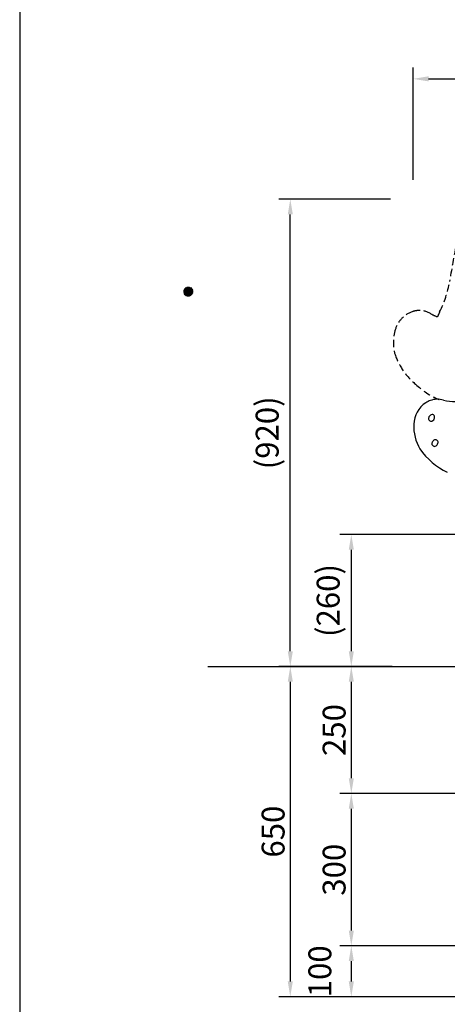
# Model space of a CAD drawing. Extents: x 6300 to 12600, y -18997 to -14542.
# Drawn here: x 6300 to 7141, y -18007 to -16068 of the extents above; entities that cross this region are included whole.
import ezdxf
from ezdxf.enums import TextEntityAlignment as Align

# ---------------------------------------------------------------- set-up
doc = ezdxf.new("R2010")
doc.units = 0
doc.header["$LTSCALE"] = 4.5
doc.linetypes.add('HIDDEN2', pattern=[4.7625, 3.175, -1.5875])
doc.layers.get('0').update_dxf_attribs({"linetype": 'CONTINUOUS'})
doc.layers.get('DEFPOINTS').update_dxf_attribs({"linetype": 'CONTINUOUS'})
for name, color, linetype in [('P001', 131, 'CONTINUOUS'), ('P910', 105, 'CONTINUOUS'), ('P_2DIM', 6, 'CONTINUOUS'), ('P_5DRAWFRAME', 104, 'CONTINUOUS')]:
    doc.layers.add(name, color=color, linetype=linetype)
doc.styles.add('BIGFONT', font='simplex.shx', dxfattribs={"bigfont": 'bigfont.shx'})
doc.dimstyles.new('DIMBIGFONT$0', dxfattribs={"dimscale": 15, "dimtxt": 3, "dimasz": 2, "dimexe": 1.5, "dimexo": 3, "dimgap": 0.75, "dimtad": 1, "dimdec": 1, "dimdsep": 46, "dimtxsty": 'BIGFONT', "dimsah": 1, "dimcen": 0, "dimclrt": 230, "dimadec": 0, "dimazin": 0, "dimtfac": 0.6, "dimtdec": 1, "dimtofl": 0, "dimtmove": 2, "dimatfit": 3, "dimfxl": 0, "dimtvp": 1, "dimtolj": 1, "dimarcsym": 0})

# ---------------------------------------------------------------- blocks, each defined once
blk = doc.blocks.new('DFP3')
at = {"color": 0}
for p, q in [((21.5, 159.55), (22.1, 160.15)), ((21.5, 159.48), (22.17, 160.15)), ((21.5, 159.63), (22.02, 160.15)), ((21.5, 159.62), (22.17, 158.95)), ((21.5, 159.55), (22.1, 158.95)), ((21.5, 159.47), (22.02, 158.95)), ((21.51, 159.42), (22.23, 160.14)), ((21.51, 159.68), (22.23, 158.96)), ((21.52, 159.71), (21.94, 160.13)), ((21.52, 159.39), (21.94, 158.97)), ((21.53, 159.37), (22.28, 160.12)), ((21.53, 159.73), (22.28, 158.98)), ((21.55, 159.32), (22.33, 160.1)), ((21.55, 159.78), (22.33, 159)), ((21.57, 159.83), (21.82, 160.08)), ((21.57, 159.27), (22.38, 160.08)), ((21.57, 159.83), (22.38, 159.02)), ((21.57, 159.27), (21.82, 159.02)), ((21.6, 159.22), (22.43, 160.05)), ((21.6, 159.88), (22.43, 159.05)), ((21.63, 159.18), (22.47, 160.02)), ((21.63, 159.92), (22.47, 159.08)), ((21.66, 159.14), (22.51, 159.99)), ((21.66, 159.96), (22.51, 159.11)), ((21.69, 159.99), (22.54, 159.14)), ((21.69, 159.11), (22.54, 159.96)), ((21.73, 160.02), (22.57, 159.18)), ((21.73, 159.08), (22.57, 159.92)), ((21.77, 160.05), (22.6, 159.22)), ((21.77, 159.05), (22.6, 159.88)), ((21.82, 160.08), (22.63, 159.27)), ((21.82, 159.02), (22.63, 159.83)), ((21.87, 160.1), (22.65, 159.32)), ((21.87, 159), (22.65, 159.78)), ((21.92, 160.12), (22.67, 159.37)), ((21.92, 158.98), (22.67, 159.73)), ((21.97, 160.14), (22.69, 159.42)), ((21.97, 158.96), (22.69, 159.68)), ((22.03, 160.15), (22.7, 159.48)), ((22.03, 158.95), (22.7, 159.62)), ((22.1, 160.15), (22.7, 159.55)), ((22.1, 158.95), (22.7, 159.55)), ((22.18, 160.14), (22.69, 159.63)), ((22.18, 158.96), (22.69, 159.47)), ((22.27, 160.13), (22.68, 159.72)), ((22.27, 158.97), (22.68, 159.38)), ((22.39, 160.08), (22.63, 159.84)), ((22.39, 159.02), (22.63, 159.26))]:
    blk.add_line(p, q, dxfattribs=at)
at = {"layer": 'DEFPOINTS', "color": 0}
blk.add_line((0, 297), (0, 0), dxfattribs=at)
at = {"color": 83, "ltscale": 0.5, "style": 'BIGFONT', "flags": 8}
for tag, p in [('REV04', (26.47, 27.61)), ('REV03', (26.47, 21.7)), ('REV02', (26.47, 15.58)), ('REV01', (26.47, 10.33))]:
    blk.add_attdef(tag, text='', height=2, dxfattribs=at).set_placement(p, align=Align.BOTTOM_LEFT)
for tag, p in [('REVD4', (80.98, 27.61)), ('R4D', (92.67, 27.61)), ('R4C', (101.8, 27.61)), ('R4A', (110.92, 27.61)), ('REVD3', (80.98, 21.7)), ('R3D', (92.67, 21.7)), ('R3C', (101.8, 21.7)), ('R3A', (110.92, 21.7)), ('REVD2', (80.98, 15.58)), ('R2D', (92.67, 15.58)), ('R2C', (101.8, 15.58)), ('R2A', (110.92, 15.58)), ('REVD1', (80.98, 10.33)), ('R1D', (92.67, 10.33)), ('R1C', (101.8, 10.33)), ('R1A', (110.92, 10.33))]:
    blk.add_attdef(tag, text='', height=2, dxfattribs=at).set_placement(p, align=Align.BOTTOM_CENTER)
at = {"color": 83, "style": 'BIGFONT'}
for tag, height, p in [('PROJECT1', 4, (283.38, 25.6)), ('DATE', 3, (344.68, 25.84)), ('SCALE', 3, (379.68, 25.84)), ('PROJECT2', 4, (284.2, 17.84)), ('PROJECT3', 4, (284.2, 10.57)), ('DWGNO', 3, (358.68, 10.57))]:
    blk.add_attdef(tag, text='', height=height, dxfattribs=at).set_placement(p, align=Align.BOTTOM_CENTER)
blk = doc.blocks.new('*D24')
at = {"layer": 'DEFPOINTS', "color": 0}
for p in [(7280, -17081.7), (6952.2, -17341.6), (7077.6, -17341.6)]:
    blk.add_point(p, dxfattribs=at)
at = {"layer": 'P_2DIM', "color": 0, "lineweight": -2}
for p, q in [((7235, -17081.7), (6929.7, -17081.7)), ((6952.2, -17111.7), (6952.2, -17311.6)), ((7032.6, -17341.6), (6929.7, -17341.6))]:
    blk.add_line(p, q, dxfattribs=at)
at = {"layer": 'P_2DIM', "color": 0}
for points in [[(6947.2, -17111.7), (6957.2, -17111.7), (6952.2, -17081.7)], [(6947.2, -17311.6), (6957.2, -17311.6), (6952.2, -17341.6)]]:
    blk.add_solid(points, dxfattribs=at)
at = {"layer": 'P_2DIM', "color": 230, "insert": (6906.7, -17211.6), "char_height": 45, "attachment_point": 5, "rotation": 90, "style": 'BIGFONT'}
blk.add_mtext('\\A1;(260)', dxfattribs=at)
blk = doc.blocks.new('*D16')
at = {"layer": 'DEFPOINTS', "color": 0}
for p in [(7077.6, -17341.6), (6952.2, -17591.6), (7401.9, -17591.6)]:
    blk.add_point(p, dxfattribs=at)
at = {"layer": 'P_2DIM', "color": 0, "lineweight": -2}
for p, q in [((7032.6, -17341.6), (6929.7, -17341.6)), ((6952.2, -17371.6), (6952.2, -17561.6)), ((7356.9, -17591.6), (6929.7, -17591.6))]:
    blk.add_line(p, q, dxfattribs=at)
at = {"layer": 'P_2DIM', "color": 0}
for points in [[(6947.2, -17371.6), (6957.2, -17371.6), (6952.2, -17341.6)], [(6947.2, -17561.6), (6957.2, -17561.6), (6952.2, -17591.6)]]:
    blk.add_solid(points, dxfattribs=at)
at = {"layer": 'P_2DIM', "color": 230, "insert": (6918.4, -17466.6), "char_height": 45, "attachment_point": 5, "rotation": 90, "style": 'BIGFONT'}
blk.add_mtext('\\A1;250', dxfattribs=at)
blk = doc.blocks.new('*D14')
at = {"layer": 'DEFPOINTS', "color": 0}
for p in [(6832.2, -16421.5), (7074.1, -16421.5), (7026.3, -17341.6)]:
    blk.add_point(p, dxfattribs=at)
at = {"layer": 'P_2DIM', "color": 0, "lineweight": -2}
for p, q in [((7029.1, -16421.5), (6809.7, -16421.5)), ((6832.2, -17311.6), (6832.2, -16451.5)), ((6981.3, -17341.6), (6809.7, -17341.6))]:
    blk.add_line(p, q, dxfattribs=at)
at = {"layer": 'P_2DIM', "color": 0}
for points in [[(6827.2, -16451.5), (6837.2, -16451.5), (6832.2, -16421.5)], [(6827.2, -17311.6), (6837.2, -17311.6), (6832.2, -17341.6)]]:
    blk.add_solid(points, dxfattribs=at)
at = {"layer": 'P_2DIM', "color": 230, "insert": (6786.7, -16881.5), "char_height": 45, "attachment_point": 5, "rotation": 90, "style": 'BIGFONT'}
blk.add_mtext('\\A1;(920)', dxfattribs=at)
blk = doc.blocks.new('*D13')
at = {"layer": 'DEFPOINTS', "color": 0}
for p in [(7351.9, -17891.6), (6952.2, -17991.6), (7351.9, -17991.6)]:
    blk.add_point(p, dxfattribs=at)
at = {"layer": 'P_2DIM', "color": 0, "lineweight": -2}
for p, q in [((7306.9, -17891.6), (6929.7, -17891.6)), ((6952.2, -17921.6), (6952.2, -17961.6)), ((7306.9, -17991.6), (6929.7, -17991.6))]:
    blk.add_line(p, q, dxfattribs=at)
at = {"layer": 'P_2DIM', "color": 0}
for points in [[(6947.2, -17921.6), (6957.2, -17921.6), (6952.2, -17891.6)], [(6947.2, -17961.6), (6957.2, -17961.6), (6952.2, -17991.6)]]:
    blk.add_solid(points, dxfattribs=at)
at = {"layer": 'P_2DIM', "color": 230, "insert": (6890.3, -17941.6), "char_height": 45, "attachment_point": 5, "rotation": 90, "style": 'BIGFONT'}
blk.add_mtext('\\A1;100', dxfattribs=at)
blk = doc.blocks.new('*D12')
at = {"layer": 'DEFPOINTS', "color": 0}
for p in [(7077.6, -17341.6), (6832.2, -17991.6), (7351.9, -17991.6)]:
    blk.add_point(p, dxfattribs=at)
at = {"layer": 'P_2DIM', "color": 0, "lineweight": -2}
for p, q in [((7032.6, -17341.6), (6809.7, -17341.6)), ((6832.2, -17371.6), (6832.2, -17961.6)), ((7306.9, -17991.6), (6809.7, -17991.6))]:
    blk.add_line(p, q, dxfattribs=at)
at = {"layer": 'P_2DIM', "color": 0}
for points in [[(6827.2, -17371.6), (6837.2, -17371.6), (6832.2, -17341.6)], [(6827.2, -17961.6), (6837.2, -17961.6), (6832.2, -17991.6)]]:
    blk.add_solid(points, dxfattribs=at)
at = {"layer": 'P_2DIM', "color": 230, "insert": (6798.4, -17666.6), "char_height": 45, "attachment_point": 5, "rotation": 90, "style": 'BIGFONT'}
blk.add_mtext('\\A1;650', dxfattribs=at)
blk = doc.blocks.new('*D11')
at = {"layer": 'DEFPOINTS', "color": 0}
for p in [(7401.9, -17591.6), (6952.2, -17891.6), (7351.9, -17891.6)]:
    blk.add_point(p, dxfattribs=at)
at = {"layer": 'P_2DIM', "color": 0, "lineweight": -2}
for p, q in [((7356.9, -17591.6), (6929.7, -17591.6)), ((6952.2, -17621.6), (6952.2, -17861.6)), ((7306.9, -17891.6), (6929.7, -17891.6))]:
    blk.add_line(p, q, dxfattribs=at)
at = {"layer": 'P_2DIM', "color": 0}
for points in [[(6947.2, -17621.6), (6957.2, -17621.6), (6952.2, -17591.6)], [(6947.2, -17861.6), (6957.2, -17861.6), (6952.2, -17891.6)]]:
    blk.add_solid(points, dxfattribs=at)
at = {"layer": 'P_2DIM', "color": 230, "insert": (6918.4, -17741.6), "char_height": 45, "attachment_point": 5, "rotation": 90, "style": 'BIGFONT'}
blk.add_mtext('\\A1;300', dxfattribs=at)
blk = doc.blocks.new('*D15')
at = {"layer": 'DEFPOINTS', "color": 0}
for p in [(8253.6, -16184.6), (7074.1, -16428.7), (8253.6, -16428.7)]:
    blk.add_point(p, dxfattribs=at)
at = {"layer": 'P_2DIM', "color": 0, "lineweight": -2}
for p, q in [((7074.1, -16383.7), (7074.1, -16162.1)), ((8253.6, -16383.7), (8253.6, -16162.1)), ((7104.1, -16184.6), (8223.6, -16184.6))]:
    blk.add_line(p, q, dxfattribs=at)
at = {"layer": 'P_2DIM', "color": 0}
for points in [[(7104.1, -16179.6), (7104.1, -16189.6), (7074.1, -16184.6)], [(8223.6, -16179.6), (8223.6, -16189.6), (8253.6, -16184.6)]]:
    blk.add_solid(points, dxfattribs=at)
at = {"layer": 'P_2DIM', "color": 230, "insert": (7663.9, -16139.1), "char_height": 45, "attachment_point": 5, "style": 'BIGFONT'}
blk.add_mtext('\\A1;(1179)', dxfattribs=at)

msp = doc.modelspace()

# ---------------------------------------------------------------- linework, layer by layer
msp.add_line((6670.191, -17341.562), (7651.859, -17341.562))
at = {"layer": 'P001'}
for centre, radius, start, end in [((7128.73, -16866.985), 53.893, 123.741017, 177.57895), ((7122.627, -16860.385), 45.036, 109.398035, 121.947603), ((7121.996, -16857.988), 42.567, 74.182492, 109.668003), ((7153.752, -16747.655), 72.246, 253.802155, 272.572551), ((7109.042, -16853.428), 5.113, 168.264852, 184.354346), ((7108.485, -16853.145), 4.591, 188.40479, 216.54901), ((7110.915, -16853.945), 7.054, 148.794455, 167.243605), ((7111.654, -16850.763), 8.556, 216.724348, 228.430184), ((7120.958, -16858.886), 18.23, 143.071061, 151.867585), ((7109.569, -16853.801), 4.92, 223.119095, 248.768074), ((7111.576, -16851.91), 6.539, 122.34412, 142.538231), ((7109.332, -16854.304), 4.366, 249.267757, 284.961243), ((7111.175, -16851.661), 6.118, 91.349286, 120.423619), ((7108.253, -16851.371), 7.483, 287.147117, 323.066257), ((7111.05, -16851.581), 6.036, 62.965801, 90.182908), ((7111.646, -16850.241), 4.573, 36.335658, 61.982454), ((7108.165, -16850.742), 7.944, 319.820921, 347.682353), ((7111.768, -16849.982), 4.323, 1.949351, 34.531482), ((7106.675, -16850.554), 9.442, 348.498204, 4.367807), ((7162.866, -16868.201), 88.05, 177.726328, 210.689805), ((7115.671, -16902.906), 5.113, 168.264852, 184.354346), ((7115.114, -16902.623), 4.591, 188.40479, 216.54901), ((7117.545, -16903.424), 7.054, 148.794455, 167.243605), ((7127.587, -16908.364), 18.23, 143.071061, 151.867585), ((7118.205, -16901.389), 6.539, 122.34412, 142.538231), ((7117.805, -16901.14), 6.118, 91.349286, 120.423619), ((7117.68, -16901.06), 6.036, 62.965801, 90.182908), ((7118.276, -16899.72), 4.573, 36.335658, 61.982454), ((7114.794, -16900.221), 7.944, 319.820921, 347.682353), ((7118.398, -16899.461), 4.323, 1.949351, 34.531482), ((7113.304, -16900.033), 9.442, 348.498204, 4.367807), ((7199.309, -16836.024), 136.114, 214.510701, 244.623776), ((7118.283, -16900.241), 8.556, 216.724348, 228.430184), ((7116.198, -16903.279), 4.92, 223.119095, 248.768074), ((7115.962, -16903.782), 4.366, 249.267757, 284.961243), ((7114.882, -16900.85), 7.483, 287.147117, 323.066257)]:
    msp.add_arc(centre, radius, start, end, dxfattribs=at)
at = {"layer": 'P910', "linetype": 'HIDDEN2'}
for points in [[(7121.649, -16653.122, -0.00459752), (7125.96, -16643.359, 0.07328049), (7145.478, -16583.803, -0.00542167), (7157.201, -16516.75, -0.02068652), (7159.843, -16504.667, -0.2559455), (7168.841, -16496.035, -0.12841414), (7184.497, -16496.502, -0.04568664), (7222.668, -16510.878, 0.02344508), (7259.667, -16526.245, 0.01041465), (7301.564, -16537.373, 0.00288416), (7358.323, -16551.449, 0.02227594), (7517.715, -16583.93, -0.00249634), (7634.596, -16597.928, -0.02484516), (7675.815, -16606.47, -0.02484516)], [(7124.453, -16816.011, 0.01094539), (7124.695, -16816.134)]]:
    msp.add_lwpolyline(points, format="xyb", dxfattribs=at)
for centre, radius, start, end in [((7090.353, -16693.657), 53.893, 108.657908, 162.495842), ((7086.177, -16685.696), 45.036, 94.314927, 106.864495), ((7086.191, -16683.218), 42.567, 59.099384, 94.584895), ((7145.564, -16584.949), 72.246, 238.719047, 250.668826), ((7122.996, -16703.715), 88.05, 162.64322, 195.606697), ((7166.556, -16682.129), 136.114, 199.427593, 229.540668), ((7189.593, -16666.306), 163.263, 226.992019, 246.484937)]:
    msp.add_arc(centre, radius, start, end, dxfattribs=at)

# ---------------------------------------------------------------- block references
at = {"layer": 'P_5DRAWFRAME', "xscale": 15, "yscale": 15, "zscale": 15}
msp.add_blockref('DFP3', (6300, -18996.677), dxfattribs=at)

# ---------------------------------------------------------------- dimensions: what is measured, and where the dimension line sits
at = {"layer": 'P_2DIM'}
dim = msp.add_linear_dim(base=(8253.618, -16184.633), p1=(7074.141, -16428.684), p2=(8253.618, -16428.684), text='(<>)', dimstyle='DIMBIGFONT$0', override={"dimdec": 0}, dxfattribs=at)
dim.commit()
dim.dimension.update_dxf_attribs({"geometry": '*D15', "text_midpoint": (7663.88, -16139.098)})
for base, p1, p2, picture, middle in [((6832.19, -16421.455), (7026.314, -17341.562), (7074.141, -16421.455), '*D14', (6786.654, -16881.508)), ((6952.19, -17341.562), (7280.003, -17081.683), (7077.564, -17341.562), '*D24', (6906.654, -17211.623))]:
    dim = msp.add_linear_dim(base=base, p1=p1, p2=p2, angle=90, text='(<>)', dimstyle='DIMBIGFONT$0', override={"dimdec": 0}, dxfattribs=at)
    dim.commit()
    dim.dimension.update_dxf_attribs({"geometry": picture, "text_midpoint": middle})
for base, p1, p2, picture, middle in [((6832.19, -17991.562), (7077.564, -17341.562), (7351.859, -17991.562), '*D12', (6798.44, -17666.562)), ((6952.19, -17591.562), (7077.564, -17341.562), (7401.859, -17591.562), '*D16', (6918.44, -17466.562)), ((6952.19, -17891.562), (7401.859, -17591.562), (7351.859, -17891.562), '*D11', (6918.44, -17741.562)), ((6952.19, -17991.562), (7351.859, -17891.562), (7351.859, -17991.562), '*D13', (6890.315, -17941.562))]:
    dim = msp.add_linear_dim(base=base, p1=p1, p2=p2, angle=90, dimstyle='DIMBIGFONT$0', dxfattribs=at)
    dim.commit()
    dim.dimension.update_dxf_attribs({"geometry": picture, "text_midpoint": middle})

doc.saveas('drawing.dxf')
